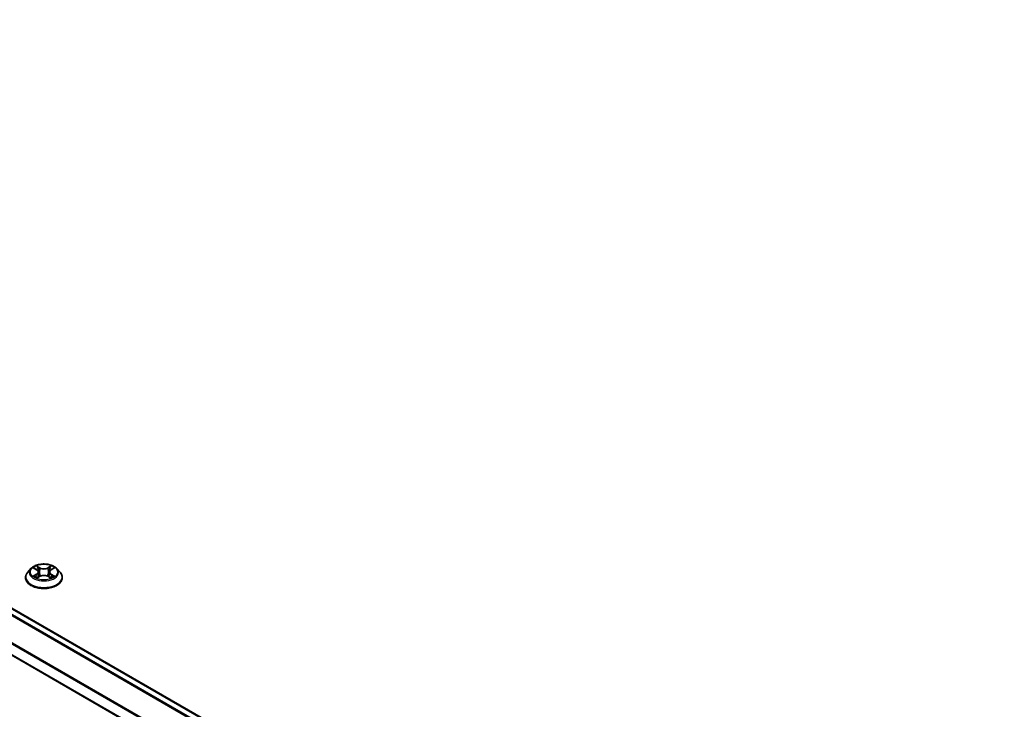
# Model space of a CAD drawing. Units: millimetres. Extents: x 36 to 10653, y 20 to 1846.
# Drawn here: x 343 to 395, y 451 to 487 of the extents above; entities that cross this region are included whole.
import ezdxf

# ---------------------------------------------------------------- set-up
doc = ezdxf.new("R2010")
doc.units = ezdxf.units.MM
doc.header["$LTSCALE"] = 2.5
doc.layers.add('Visible (ISO)', color=7, linetype='Continuous', lineweight=35)
doc.layers.add('Visible Narrow (ISO)', color=7, linetype='Continuous', lineweight=25)

msp = doc.modelspace()

# ---------------------------------------------------------------- linework, layer by layer
at = {"layer": 'Visible (ISO)'}
for p, q in [((394.877, 426.1882), (288.8846, 487.383)), ((393.9049, 424.2595), (287.9832, 485.4135)), ((343.6117, 458.4494), (343.4464, 458.2649)), ((343.774, 458.4694), (343.9156, 458.3848)), ((344.675, 458.3848), (344.8166, 458.4694)), ((344.9789, 458.4494), (345.1443, 458.2649)), ((343.3286, 457.9705), (343.3286, 457.9816)), ((343.942, 457.9645), (344.0894, 458.0467)), ((344.003, 458.2682), (344.0303, 458.0137)), ((344.5012, 458.0467), (344.6487, 457.9645)), ((344.5876, 458.2682), (344.5603, 458.0137)), ((345.262, 457.9705), (345.262, 457.9816))]:
    msp.add_line(p, q, dxfattribs=at)
for points, knots in [([(344.9789, 458.4494), (344.938, 458.495), (344.8861, 458.5351), (344.7635, 458.604), (344.6921, 458.6323), (344.5389, 458.6738), (344.4571, 458.6868), (344.2913, 458.6969), (344.2073, 458.694), (344.0449, 458.6723), (343.9664, 458.6536), (343.8222, 458.6016), (343.7565, 458.5682), (343.6672, 458.5043), (343.6373, 458.478), (343.6117, 458.4494)], [1.2629648, 1.2629648, 1.2629648, 1.2629648, 1.5839777, 1.5839777, 1.9184063, 1.9184063, 2.2514838, 2.2514838, 2.5827972, 2.5827972, 2.9145331, 2.9145331, 3.2485111, 3.2485111, 3.4494242, 3.4494242, 3.4494242, 3.4494242]), ([(343.4464, 458.2649), (343.4315, 458.2483), (343.4178, 458.2311), (343.3932, 458.1957), (343.3822, 458.1775), (343.3631, 458.1401), (343.355, 458.1209), (343.3419, 458.0819), (343.337, 458.0621), (343.3303, 458.022), (343.3286, 458.0018), (343.3286, 457.9816)], [3.4494242, 3.4494242, 3.4494242, 3.4494242, 3.54493753, 3.54493753, 3.64045085, 3.64045085, 3.73596417, 3.73596417, 3.83147749, 3.83147749, 3.92699082, 3.92699082, 3.92699082, 3.92699082]), ([(343.3286, 457.9705), (343.3286, 457.9109), (343.3443, 457.8515), (343.4053, 457.7376), (343.4516, 457.6834), (343.5712, 457.5851), (343.6454, 457.5414), (343.8134, 457.47), (343.9072, 457.4425), (344.1044, 457.4062), (344.2077, 457.3974), (344.4138, 457.3994), (344.5165, 457.4101), (344.7113, 457.4499), (344.8033, 457.4791), (344.9676, 457.5536), (345.0399, 457.5989), (345.1564, 457.7017), (345.2009, 457.7592), (345.2506, 457.8689), (345.262, 457.9197), (345.262, 457.9705)], [3.9269908, 3.9269908, 3.9269908, 3.9269908, 4.2267014, 4.2267014, 4.5391124, 4.5391124, 4.8636054, 4.8636054, 5.1893334, 5.1893334, 5.5140838, 5.5140838, 5.8384387, 5.8384387, 6.1632728, 6.1632728, 6.4890702, 6.4890702, 6.8129852, 6.8129852, 7.0685835, 7.0685835, 7.0685835, 7.0685835]), ([(343.8381, 458.0356), (343.8441, 458.0306), (343.8506, 458.0256), (343.8646, 458.0156), (343.8721, 458.0106), (343.888, 458.0007), (343.8964, 457.9958), (343.9141, 457.9862), (343.9234, 457.9816), (343.9387, 457.9744), (343.9445, 457.9718), (343.9504, 457.9692)], [4.53490148, 4.53490148, 4.53490148, 4.53490148, 4.60505141, 4.60505141, 4.67520135, 4.67520135, 4.74535128, 4.74535128, 4.81550122, 4.81550122, 4.85637589, 4.85637589, 4.85637589, 4.85637589]), ([(344.003, 458.2682), (344.002, 458.2773), (343.9999, 458.2863), (343.9937, 458.3038), (343.9895, 458.3124), (343.9793, 458.3288), (343.9733, 458.3367), (343.9595, 458.3518), (343.9517, 458.359), (343.9347, 458.3725), (343.9255, 458.3789), (343.9156, 458.3848)], [0.84730152, 0.84730152, 0.84730152, 0.84730152, 0.98850982, 0.98850982, 1.12971813, 1.12971813, 1.27092643, 1.27092643, 1.41213473, 1.41213473, 1.55334303, 1.55334303, 1.55334303, 1.55334303]), ([(344.5012, 458.0467), (344.479, 458.0591), (344.4537, 458.0694), (344.3993, 458.0849), (344.3702, 458.0903), (344.3105, 458.0956), (344.2801, 458.0956), (344.2205, 458.0903), (344.1913, 458.0849), (344.1369, 458.0694), (344.1116, 458.0591), (344.0894, 458.0467)], [1.5882496, 1.5882496, 1.5882496, 1.5882496, 1.8954276, 1.8954276, 2.2026055, 2.2026055, 2.5097835, 2.5097835, 2.8169614, 2.8169614, 3.1241394, 3.1241394, 3.1241394, 3.1241394]), ([(344.675, 458.3848), (344.6651, 458.3789), (344.6559, 458.3725), (344.6389, 458.359), (344.6312, 458.3518), (344.6174, 458.3367), (344.6113, 458.3288), (344.6011, 458.3124), (344.5969, 458.3038), (344.5907, 458.2863), (344.5886, 458.2773), (344.5876, 458.2682)], [3.15904595, 3.15904595, 3.15904595, 3.15904595, 3.30025425, 3.30025425, 3.44146255, 3.44146255, 3.58267086, 3.58267086, 3.72387916, 3.72387916, 3.86508746, 3.86508746, 3.86508746, 3.86508746]), ([(344.6402, 457.9692), (344.6461, 457.9718), (344.6519, 457.9744), (344.6672, 457.9816), (344.6765, 457.9862), (344.6942, 457.9958), (344.7026, 458.0007), (344.7185, 458.0106), (344.726, 458.0156), (344.74, 458.0256), (344.7465, 458.0306), (344.7525, 458.0356)], [6.13919839, 6.13919839, 6.13919839, 6.13919839, 6.18007307, 6.18007307, 6.250223, 6.250223, 6.32037294, 6.32037294, 6.39052288, 6.39052288, 6.46067281, 6.46067281, 6.46067281, 6.46067281]), ([(345.262, 457.9816), (345.262, 458.0018), (345.2603, 458.022), (345.2537, 458.0621), (345.2487, 458.0819), (345.2356, 458.1209), (345.2275, 458.1401), (345.2085, 458.1775), (345.1975, 458.1957), (345.1728, 458.2311), (345.1592, 458.2483), (345.1443, 458.2649)], [0.78539816, 0.78539816, 0.78539816, 0.78539816, 0.88091149, 0.88091149, 0.97642481, 0.97642481, 1.07193813, 1.07193813, 1.16745145, 1.16745145, 1.26296478, 1.26296478, 1.26296478, 1.26296478])]:
    msp.add_open_spline(points, degree=3, knots=knots, dxfattribs=at)
at = {"layer": 'Visible Narrow (ISO)'}
for p, q in [((288.5376, 487.187), (394.5338, 425.99)), ((394.587, 426.0207), (288.5738, 487.2275)), ((288.8346, 487.378), (394.8477, 426.1713)), ((287.9625, 486.0383), (393.906, 424.8718)), ((393.9203, 424.911), (287.9734, 486.0795)), ((393.9049, 424.2933), (287.9625, 485.4592)), ((343.7265, 458.492), (343.9071, 458.3841)), ((344.0975, 458.4941), (343.9106, 458.5983)), ((343.9685, 458.5403), (344.086, 458.4747)), ((344.086, 458.4747), (344.0692, 458.2387)), ((344.68, 458.5983), (344.4931, 458.4941)), ((344.5046, 458.4747), (344.6222, 458.5403)), ((344.5046, 458.4747), (344.5215, 458.2387)), ((344.6836, 458.3841), (344.8641, 458.492)), ((343.9071, 458.1557), (343.7265, 458.0478)), ((343.8055, 458.0688), (343.919, 458.1366)), ((343.9106, 457.9415), (344.0975, 458.0457)), ((343.919, 458.1366), (343.9307, 457.9781)), ((344.4931, 458.0457), (344.68, 457.9415)), ((344.6716, 458.1366), (344.6599, 457.9781)), ((344.6716, 458.1366), (344.7851, 458.0688)), ((344.8641, 458.0478), (344.6836, 458.1557))]:
    msp.add_line(p, q, dxfattribs=at)
for centre, major_axis, ratio, start_param, end_param in [((344.2953, 458.2451), (-0.7697, 0), 0.5773503, 5.8056187, 9.9023446), ((344.2953, 458.2699), (-0.6867, 0), 0.5773503, 5.3071026, 5.6884717), ((344.2953, 458.1943), (0.5374, 0), 0.5773503, 2.1762943, 2.4206222), ((343.9569, 458.5346), (-0.0136, -0.0096), 0.1849737, 1.043317, 2.4384992), ((343.9979, 458.4484), (-0.0161, -0.0045), 0.2229178, 3.8515805, 5.2070037), ((344.0975, 458.4805), (-0.0081, -0.0146), 0.5671862, 3.9184152, 5.401945), ((344.2953, 458.5999), (0.3013, 0), 0.5773503, 3.9444441, 5.4803339), ((344.2953, 458.6123), (-0.2847, 0), 0.5773503, 0.8028515, 2.3387412), ((344.4931, 458.4805), (0.0081, -0.0146), 0.5671862, 0.8812403, 2.3647701), ((344.5927, 458.4484), (-0.0161, 0.0045), 0.2229178, 4.2177743, 5.5731974), ((344.2953, 458.1943), (0.5374, 0), 0.5773503, 0.7209705, 0.9652983), ((344.6337, 458.5346), (-0.0136, 0.0096), 0.1849737, 0.7030935, 2.0982756), ((344.2953, 458.2699), (-0.6867, 0), 0.5773503, 3.7363063, 4.1176753), ((344.2953, 458.0113), (-0.9559, 0), 0.5773503, 5.8056187, 9.9023446), ((344.2953, 457.9816), (-0.9667, 0), 0.5773503, 0, 3.1415927), ((344.2953, 457.9705), (0.9667, 0), 0.5773503, 3.1415927, 6.2831853), ((344.2953, 458.2699), (0.6867, 0), 0.5773503, 3.7363063, 4.1176753), ((343.8174, 458.0633), (-0.0032, -0.0164), 0.7797536, 4.5269049, 5.922087), ((343.8657, 458.0287), (-0.0142, -0.0088), 0.7297361, 5.1634453, 5.7754826), ((343.9071, 458.3705), (0.0086, 0.0143), 0.5873385, 0, 0.7942785), ((343.7022, 458.2699), (0.2847, 0), 0.5773503, 5.5152404, 7.0511302), ((343.9071, 458.1421), (0.0086, -0.0143), 0.5873385, 0.8637843, 2.3473142), ((343.7022, 458.2575), (0.3013, 0), 0.5773503, 5.5152404, 6.3450887), ((344.0576, 458.233), (-0.0161, -0.0045), 0.2228845, 3.8515738, 5.2026198), ((344.0975, 458.0321), (-0.0081, 0.0146), 0.5671862, 5.5063628, 6.2831853), ((344.2953, 457.9275), (0.2847, 0), 0.5773503, 0.8028515, 2.3387412), ((344.4931, 458.0321), (0.0081, 0.0146), 0.5671862, 0, 0.7768225), ((344.533, 458.233), (-0.0161, 0.0045), 0.2228845, 4.2221582, 5.5732041), ((344.8884, 458.2699), (-0.2847, 0), 0.5773503, 5.5152404, 7.0511302), ((344.8884, 458.2575), (-0.3013, 0), 0.5773503, 6.221282, 7.0511302), ((344.6836, 458.1421), (-0.0086, -0.0143), 0.5873385, 3.9358711, 5.419401), ((344.6836, 458.3705), (-0.0086, 0.0143), 0.5873385, 5.4889069, 6.2831853), ((344.2953, 458.2699), (0.6867, 0), 0.5773503, 5.3071026, 5.6884717), ((344.7249, 458.0287), (-0.0142, 0.0088), 0.7297361, 3.6492954, 4.2613326), ((344.7732, 458.0633), (0.0032, -0.0164), 0.7797536, 0.3610983, 1.7562804)]:
    msp.add_ellipse(centre, major_axis=major_axis, ratio=ratio, start_param=start_param, end_param=end_param, dxfattribs=at)
msp.add_ellipse((344.2953, 458.2699), major_axis=(0.7138, 0), ratio=0.5773503, dxfattribs=at)
for points, knots in [([(343.8063, 458.4502), (343.8036, 458.4532), (343.8007, 458.456), (343.7905, 458.465), (343.7825, 458.4704), (343.7668, 458.4789), (343.7591, 458.4823), (343.7431, 458.488), (343.7348, 458.4903), (343.7265, 458.492)], [0.001908258, 0.001908258, 0.001908258, 0.001908258, 0.005934038, 0.005934038, 0.0154285, 0.0154285, 0.023744988, 0.023744988, 0.032394303, 0.032394303, 0.032394303, 0.032394303]), ([(343.7265, 458.492), (343.734, 458.4892), (343.7416, 458.4861), (343.7563, 458.4792), (343.7634, 458.4756), (343.7715, 458.4709), (343.7728, 458.4702), (343.774, 458.4694)], [-0.032394303, -0.032394303, -0.032394303, -0.032394303, -0.023744988, -0.023744988, -0.0154285, -0.0154285, -0.013913302, -0.013913302, -0.013913302, -0.013913302]), ([(343.9685, 458.5403), (343.963, 458.5456), (343.9577, 458.5511), (343.9443, 458.565), (343.9365, 458.5733), (343.9226, 458.5872), (343.9165, 458.593), (343.9106, 458.5983)], [-0.032055974, -0.032055974, -0.032055974, -0.032055974, -0.02365019, -0.02365019, -0.010200936, -0.010200936, 0.000338329, 0.000338329, 0.000338329, 0.000338329]), ([(343.9106, 458.5983), (343.9143, 458.5925), (343.918, 458.5858), (343.9269, 458.5692), (343.9322, 458.5589), (343.9424, 458.5413), (343.9467, 458.5343), (343.9516, 458.5275)], [-0.000338329, -0.000338329, -0.000338329, -0.000338329, 0.010200936, 0.010200936, 0.02365019, 0.02365019, 0.032055974, 0.032055974, 0.032055974, 0.032055974]), ([(343.9516, 458.5275), (343.96, 458.5159), (343.9675, 458.5034), (343.9803, 458.477), (343.9856, 458.4632), (343.9894, 458.4494)], [-0.028982846, -0.028982846, -0.028982846, -0.028982846, -0.014585063, -0.014585063, 0, 0, 0, 0]), ([(344.0095, 458.4541), (344.0053, 458.4693), (343.9995, 458.4845), (343.9857, 458.5136), (343.9775, 458.5274), (343.9685, 458.5403)], [0, 0, 0, 0, 0.014585063, 0.014585063, 0.028982846, 0.028982846, 0.028982846, 0.028982846]), ([(343.9894, 458.4494), (343.9994, 458.4135), (344.0094, 458.3776), (344.0293, 458.3058), (344.0392, 458.27), (344.0492, 458.2341)], [-0.068779854, -0.068779854, -0.068779854, -0.068779854, -0.034389927, -0.034389927, 0, 0, 0, 0]), ([(344.0692, 458.2387), (344.0592, 458.2746), (344.0493, 458.3105), (344.0294, 458.3823), (344.0194, 458.4182), (344.0095, 458.4541)], [0, 0, 0, 0, 0.034389927, 0.034389927, 0.068779854, 0.068779854, 0.068779854, 0.068779854]), ([(344.5811, 458.4541), (344.5712, 458.4182), (344.5613, 458.3823), (344.5414, 458.3105), (344.5314, 458.2746), (344.5215, 458.2387)], [0, 0, 0, 0, 0.034389927, 0.034389927, 0.068779854, 0.068779854, 0.068779854, 0.068779854]), ([(344.5414, 458.2341), (344.5514, 458.27), (344.5613, 458.3058), (344.5813, 458.3776), (344.5912, 458.4135), (344.6012, 458.4494)], [-0.068779854, -0.068779854, -0.068779854, -0.068779854, -0.034389927, -0.034389927, 0, 0, 0, 0]), ([(344.6222, 458.5403), (344.613, 458.5274), (344.6048, 458.5134), (344.591, 458.4843), (344.5853, 458.4692), (344.5811, 458.4541)], [0, 0, 0, 0, 0.014491423, 0.014491423, 0.028982846, 0.028982846, 0.028982846, 0.028982846]), ([(344.6012, 458.4494), (344.605, 458.4632), (344.6102, 458.4769), (344.623, 458.5032), (344.6306, 458.5159), (344.639, 458.5275)], [-0.028982846, -0.028982846, -0.028982846, -0.028982846, -0.014491423, -0.014491423, 0, 0, 0, 0]), ([(344.68, 458.5983), (344.6751, 458.594), (344.6702, 458.5893), (344.6604, 458.5797), (344.6556, 458.5747), (344.6451, 458.5638), (344.6394, 458.5578), (344.6298, 458.5479), (344.626, 458.544), (344.6222, 458.5403)], [-0.032394303, -0.032394303, -0.032394303, -0.032394303, -0.023744988, -0.023744988, -0.0154285, -0.0154285, -0.005934038, -0.005934038, 0, 0, 0, 0]), ([(344.639, 458.5275), (344.6425, 458.5323), (344.6456, 458.5372), (344.6533, 458.5498), (344.6574, 458.5574), (344.6646, 458.5708), (344.6677, 458.5768), (344.674, 458.5882), (344.677, 458.5935), (344.68, 458.5983)], [0, 0, 0, 0, 0.005934038, 0.005934038, 0.0154285, 0.0154285, 0.023744988, 0.023744988, 0.032394303, 0.032394303, 0.032394303, 0.032394303]), ([(344.8641, 458.492), (344.8541, 458.4899), (344.8439, 458.4869), (344.8215, 458.4781), (344.8095, 458.4717), (344.7935, 458.4595), (344.7887, 458.455), (344.7843, 458.4502)], [-0.000338329, -0.000338329, -0.000338329, -0.000338329, 0.010200936, 0.010200936, 0.02365019, 0.02365019, 0.030147716, 0.030147716, 0.030147716, 0.030147716]), ([(344.8166, 458.4695), (344.8231, 458.4733), (344.8298, 458.4769), (344.8457, 458.4847), (344.855, 458.4886), (344.8641, 458.492)], [-0.018142672, -0.018142672, -0.018142672, -0.018142672, -0.010200936, -0.010200936, 0.000338329, 0.000338329, 0.000338329, 0.000338329]), ([(343.8055, 458.0688), (343.7999, 458.0677), (343.7937, 458.0665), (343.7767, 458.063), (343.7655, 458.0603), (343.7449, 458.0543), (343.7357, 458.0512), (343.7265, 458.0478)], [-0.032055974, -0.032055974, -0.032055974, -0.032055974, -0.02365019, -0.02365019, -0.010200936, -0.010200936, 0.000338329, 0.000338329, 0.000338329, 0.000338329]), ([(343.7265, 458.0478), (343.7366, 458.0499), (343.7467, 458.0513), (343.7691, 458.0528), (343.7812, 458.0525), (343.7986, 458.0508), (343.8048, 458.0499), (343.8099, 458.0489)], [-0.000338329, -0.000338329, -0.000338329, -0.000338329, 0.010200936, 0.010200936, 0.02365019, 0.02365019, 0.032055974, 0.032055974, 0.032055974, 0.032055974]), ([(343.8538, 458.0341), (343.848, 458.0436), (343.8408, 458.0513), (343.8245, 458.0629), (343.8153, 458.0669), (343.8055, 458.0688)], [0, 0, 0, 0, 0.014585063, 0.014585063, 0.028982846, 0.028982846, 0.028982846, 0.028982846]), ([(343.8099, 458.0489), (343.8188, 458.0472), (343.827, 458.0437), (343.8356, 458.0376), (343.8368, 458.0367), (343.8381, 458.0356)], [-0.028982846, -0.028982846, -0.028982846, -0.028982846, -0.014585063, -0.014585063, -0.012042017, -0.012042017, -0.012042017, -0.012042017]), ([(343.9475, 457.9676), (343.9456, 457.9677), (343.9438, 457.9676), (343.9374, 457.9669), (343.9332, 457.9653), (343.926, 457.9606), (343.9229, 457.9577), (343.9167, 457.9505), (343.9136, 457.9463), (343.9106, 457.9415)], [0.002440164, 0.002440164, 0.002440164, 0.002440164, 0.005934038, 0.005934038, 0.0154285, 0.0154285, 0.023744988, 0.023744988, 0.032394303, 0.032394303, 0.032394303, 0.032394303]), ([(343.9106, 457.9415), (343.9155, 457.9458), (343.9204, 457.9499), (343.9302, 457.9572), (343.935, 457.9605), (343.9406, 457.9637), (343.9413, 457.9641), (343.942, 457.9645)], [-0.032394303, -0.032394303, -0.032394303, -0.032394303, -0.023744988, -0.023744988, -0.0154285, -0.0154285, -0.014299664, -0.014299664, -0.014299664, -0.014299664]), ([(344.0492, 458.2341), (344.0634, 458.1828), (344.0798, 458.1324), (344.102, 458.0744), (344.1055, 458.0655), (344.109, 458.0567)], [-0.098241255, -0.098241255, -0.098241255, -0.098241255, -0.049120627, -0.049120627, -0.040233478, -0.040233478, -0.040233478, -0.040233478]), ([(344.1249, 458.0636), (344.1217, 458.0721), (344.1186, 458.0805), (344.0979, 458.1379), (344.0825, 458.1879), (344.0692, 458.2387)], [0.040586257, 0.040586257, 0.040586257, 0.040586257, 0.049120627, 0.049120627, 0.098241255, 0.098241255, 0.098241255, 0.098241255]), ([(344.5215, 458.2387), (344.5081, 458.1879), (344.4927, 458.1379), (344.4721, 458.0805), (344.4689, 458.0721), (344.4657, 458.0636)], [0, 0, 0, 0, 0.049120627, 0.049120627, 0.057654997, 0.057654997, 0.057654997, 0.057654997]), ([(344.4816, 458.0567), (344.4852, 458.0655), (344.4886, 458.0744), (344.5109, 458.1324), (344.5272, 458.1828), (344.5414, 458.2341)], [-0.058007777, -0.058007777, -0.058007777, -0.058007777, -0.049120627, -0.049120627, 0, 0, 0, 0]), ([(344.68, 457.9415), (344.6763, 457.9473), (344.6726, 457.9524), (344.6637, 457.9617), (344.6584, 457.9653), (344.6493, 457.9675), (344.6464, 457.9678), (344.6431, 457.9676)], [-0.000338329, -0.000338329, -0.000338329, -0.000338329, 0.010200936, 0.010200936, 0.02365019, 0.02365019, 0.02961581, 0.02961581, 0.02961581, 0.02961581]), ([(344.6487, 457.9645), (344.6532, 457.962), (344.6576, 457.9592), (344.668, 457.9517), (344.6741, 457.9468), (344.68, 457.9415)], [-0.01775631, -0.01775631, -0.01775631, -0.01775631, -0.010200936, -0.010200936, 0.000338329, 0.000338329, 0.000338329, 0.000338329]), ([(344.7851, 458.0688), (344.7752, 458.0668), (344.766, 458.0629), (344.7497, 458.0512), (344.7426, 458.0435), (344.7368, 458.0341)], [0, 0, 0, 0, 0.014491423, 0.014491423, 0.028982846, 0.028982846, 0.028982846, 0.028982846]), ([(344.7525, 458.0356), (344.7537, 458.0366), (344.755, 458.0376), (344.7635, 458.0437), (344.7718, 458.0472), (344.7807, 458.0489)], [-0.016940829, -0.016940829, -0.016940829, -0.016940829, -0.014491423, -0.014491423, 0, 0, 0, 0]), ([(344.7807, 458.0489), (344.7843, 458.0496), (344.7885, 458.0502), (344.8001, 458.0517), (344.8081, 458.0523), (344.8238, 458.0525), (344.8315, 458.0522), (344.8476, 458.0508), (344.8559, 458.0495), (344.8641, 458.0478)], [0, 0, 0, 0, 0.005934038, 0.005934038, 0.0154285, 0.0154285, 0.023744988, 0.023744988, 0.032394303, 0.032394303, 0.032394303, 0.032394303]), ([(344.8641, 458.0478), (344.8566, 458.0506), (344.849, 458.0532), (344.8343, 458.0576), (344.8272, 458.0596), (344.8125, 458.0633), (344.8049, 458.0649), (344.7933, 458.0672), (344.7891, 458.068), (344.7851, 458.0688)], [-0.032394303, -0.032394303, -0.032394303, -0.032394303, -0.023744988, -0.023744988, -0.0154285, -0.0154285, -0.005934038, -0.005934038, 0, 0, 0, 0])]:
    msp.add_open_spline(points, degree=3, knots=knots, dxfattribs=at)
for points in [[(343.8657, 458.015), (343.8617, 458.0214), (343.8578, 458.0278), (343.8538, 458.0341)], [(344.7368, 458.0341), (344.7329, 458.0278), (344.7289, 458.0214), (344.7249, 458.015)]]:
    msp.add_open_spline(points, degree=3, dxfattribs=at)

doc.saveas('drawing.dxf')
